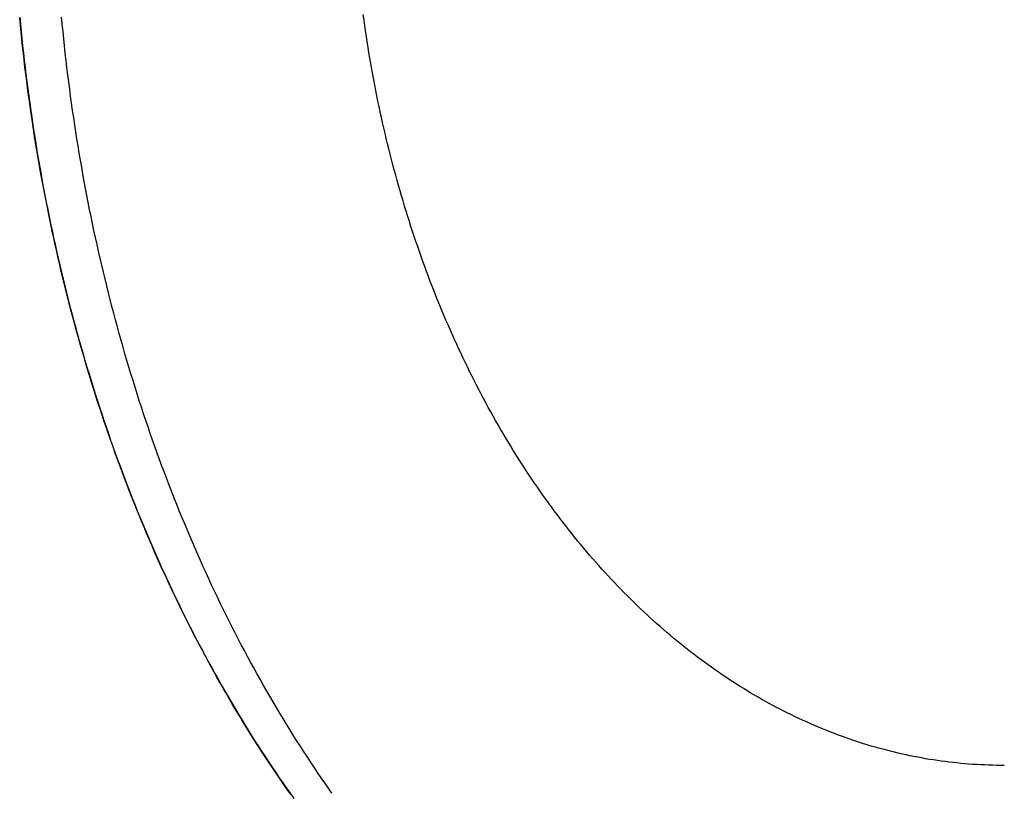
# Model space of a CAD drawing. Extents: x -584 to 978, y -463 to 560.
# Drawn here: x -206 to -131, y -233 to -174 of the extents above; entities that cross this region are included whole.
import ezdxf

# ---------------------------------------------------------------- set-up
doc = ezdxf.new("R2010")
doc.units = 0
doc.header["$LTSCALE"] = 20
doc.layers.add('DETAIL', color=5, linetype='CONTINUOUS')
doc.layers.add('OUTLINE', color=3, linetype='CONTINUOUS')

msp = doc.modelspace()

# ---------------------------------------------------------------- linework, layer by layer
at = {"layer": 'DETAIL', "color": 5, "linetype": 'CONTINUOUS'}
for p, q in [((-205.923, -173.555), (-205.871, -174.104)), ((-202.683, -174.104), (-202.735, -173.555)), ((-179.75, -173.78), (-179.806, -173.366)), ((-205.871, -174.104), (-205.817, -174.652)), ((-202.629, -174.652), (-202.683, -174.104)), ((-179.691, -174.195), (-179.75, -173.78)), ((-179.75, -173.78), (-179.75, -173.78)), ((-179.631, -174.61), (-179.691, -174.195)), ((-205.817, -174.652), (-205.817, -174.652)), ((-205.817, -174.652), (-205.761, -175.2)), ((-202.573, -175.2), (-202.629, -174.652)), ((-202.629, -174.652), (-202.629, -174.652)), ((-179.569, -175.024), (-179.631, -174.61)), ((-179.631, -174.61), (-179.631, -174.61)), ((-179.505, -175.438), (-179.569, -175.024)), ((-205.761, -175.2), (-205.703, -175.748)), ((-205.703, -175.748), (-205.703, -175.748)), ((-205.703, -175.748), (-205.643, -176.296)), ((-202.515, -175.748), (-202.573, -175.2)), ((-202.454, -176.296), (-202.515, -175.748)), ((-202.515, -175.748), (-202.515, -175.748)), ((-179.44, -175.852), (-179.505, -175.438)), ((-179.505, -175.438), (-179.505, -175.438)), ((-179.372, -176.266), (-179.44, -175.852)), ((-205.643, -176.296), (-205.58, -176.843)), ((-202.392, -176.843), (-202.454, -176.296)), ((-179.303, -176.679), (-179.372, -176.266)), ((-179.372, -176.266), (-179.372, -176.266)), ((-205.58, -176.843), (-205.58, -176.843)), ((-205.58, -176.843), (-205.516, -177.388)), ((-202.328, -177.388), (-202.392, -176.843)), ((-202.392, -176.843), (-202.392, -176.843)), ((-179.232, -177.092), (-179.303, -176.679)), ((-179.16, -177.502), (-179.232, -177.092)), ((-179.232, -177.092), (-179.232, -177.092)), ((-205.516, -177.388), (-205.45, -177.932)), ((-205.45, -177.932), (-205.45, -177.932)), ((-205.45, -177.932), (-205.381, -178.475)), ((-202.262, -177.932), (-202.328, -177.388)), ((-202.193, -178.475), (-202.262, -177.932)), ((-202.262, -177.932), (-202.262, -177.932)), ((-179.086, -177.911), (-179.16, -177.502)), ((-179.01, -178.32), (-179.086, -177.911)), ((-179.086, -177.911), (-179.086, -177.911)), ((-205.381, -178.475), (-205.311, -179.019)), ((-202.123, -179.019), (-202.193, -178.475)), ((-178.932, -178.729), (-179.01, -178.32)), ((-178.852, -179.138), (-178.932, -178.729)), ((-178.932, -178.729), (-178.932, -178.729)), ((-205.311, -179.019), (-205.311, -179.019)), ((-205.311, -179.019), (-205.238, -179.563)), ((-205.238, -179.563), (-205.163, -180.106)), ((-202.05, -179.563), (-202.123, -179.019)), ((-202.123, -179.019), (-202.123, -179.019)), ((-201.975, -180.106), (-202.05, -179.563)), ((-178.771, -179.546), (-178.852, -179.138)), ((-178.688, -179.954), (-178.771, -179.546)), ((-178.771, -179.546), (-178.771, -179.546)), ((-205.163, -180.106), (-205.163, -180.106)), ((-205.163, -180.106), (-205.087, -180.649)), ((-201.898, -180.649), (-201.975, -180.106)), ((-201.975, -180.106), (-201.975, -180.106)), ((-178.603, -180.361), (-178.688, -179.954)), ((-178.516, -180.769), (-178.603, -180.361)), ((-178.603, -180.361), (-178.603, -180.361)), ((-205.087, -180.649), (-205.008, -181.191)), ((-201.819, -181.191), (-201.898, -180.649)), ((-178.427, -181.175), (-178.516, -180.769)), ((-205.008, -181.191), (-205.008, -181.191)), ((-205.008, -181.191), (-204.926, -181.734)), ((-204.926, -181.734), (-204.843, -182.275)), ((-201.738, -181.734), (-201.819, -181.191)), ((-201.819, -181.191), (-201.819, -181.191)), ((-201.655, -182.275), (-201.738, -181.734)), ((-178.338, -181.578), (-178.427, -181.175)), ((-178.427, -181.175), (-178.427, -181.175)), ((-178.246, -181.979), (-178.338, -181.578)), ((-204.843, -182.275), (-204.843, -182.275)), ((-204.843, -182.275), (-204.758, -182.815)), ((-201.57, -182.815), (-201.655, -182.275)), ((-201.655, -182.275), (-201.655, -182.275)), ((-178.153, -182.38), (-178.246, -181.979)), ((-178.246, -181.979), (-178.246, -181.979)), ((-178.058, -182.781), (-178.153, -182.38)), ((-204.758, -182.815), (-204.671, -183.353)), ((-204.671, -183.353), (-204.671, -183.353)), ((-204.671, -183.353), (-204.582, -183.891)), ((-201.483, -183.353), (-201.57, -182.815)), ((-201.394, -183.891), (-201.483, -183.353)), ((-201.483, -183.353), (-201.483, -183.353)), ((-177.962, -183.182), (-178.058, -182.781)), ((-178.058, -182.781), (-178.058, -182.781)), ((-177.863, -183.582), (-177.962, -183.182)), ((-204.582, -183.891), (-204.491, -184.429)), ((-201.303, -184.429), (-201.394, -183.891)), ((-177.763, -183.981), (-177.863, -183.582)), ((-177.863, -183.582), (-177.863, -183.582)), ((-177.66, -184.381), (-177.763, -183.981)), ((-204.491, -184.429), (-204.491, -184.429)), ((-204.491, -184.429), (-204.397, -184.967)), ((-201.209, -184.967), (-201.303, -184.429)), ((-201.303, -184.429), (-201.303, -184.429)), ((-177.556, -184.78), (-177.66, -184.381)), ((-177.66, -184.381), (-177.66, -184.381)), ((-177.451, -185.178), (-177.556, -184.78)), ((-204.397, -184.967), (-204.302, -185.504)), ((-204.302, -185.504), (-204.302, -185.504)), ((-204.302, -185.504), (-204.204, -186.041)), ((-201.114, -185.504), (-201.209, -184.967)), ((-201.016, -186.041), (-201.114, -185.504)), ((-201.114, -185.504), (-201.114, -185.504)), ((-177.344, -185.572), (-177.451, -185.178)), ((-177.451, -185.178), (-177.451, -185.178)), ((-177.236, -185.965), (-177.344, -185.572)), ((-204.204, -186.041), (-204.104, -186.578)), ((-200.916, -186.578), (-201.016, -186.041)), ((-177.126, -186.357), (-177.236, -185.965)), ((-177.236, -185.965), (-177.236, -185.965)), ((-177.014, -186.75), (-177.126, -186.357)), ((-204.104, -186.578), (-204.104, -186.578)), ((-204.104, -186.578), (-204.002, -187.114)), ((-200.814, -187.114), (-200.916, -186.578)), ((-200.916, -186.578), (-200.916, -186.578)), ((-176.9, -187.142), (-177.014, -186.75)), ((-177.014, -186.75), (-177.014, -186.75)), ((-204.002, -187.114), (-203.898, -187.649)), ((-203.898, -187.649), (-203.898, -187.649)), ((-203.898, -187.649), (-203.793, -188.181)), ((-200.71, -187.649), (-200.814, -187.114)), ((-200.605, -188.181), (-200.71, -187.649)), ((-200.71, -187.649), (-200.71, -187.649)), ((-176.784, -187.533), (-176.9, -187.142)), ((-176.667, -187.923), (-176.784, -187.533)), ((-176.784, -187.533), (-176.784, -187.533)), ((-203.793, -188.181), (-203.685, -188.711)), ((-200.497, -188.711), (-200.605, -188.181)), ((-176.548, -188.313), (-176.667, -187.923)), ((-176.427, -188.704), (-176.548, -188.313)), ((-176.548, -188.313), (-176.548, -188.313)), ((-203.685, -188.711), (-203.685, -188.711)), ((-203.685, -188.711), (-203.576, -189.242)), ((-203.576, -189.242), (-203.464, -189.772)), ((-200.388, -189.242), (-200.497, -188.711)), ((-200.497, -188.711), (-200.497, -188.711)), ((-200.276, -189.772), (-200.388, -189.242)), ((-176.304, -189.092), (-176.427, -188.704)), ((-176.181, -189.477), (-176.304, -189.092)), ((-176.304, -189.092), (-176.304, -189.092)), ((-203.464, -189.772), (-203.464, -189.772)), ((-203.464, -189.772), (-203.35, -190.301)), ((-200.162, -190.301), (-200.276, -189.772)), ((-200.276, -189.772), (-200.276, -189.772)), ((-176.056, -189.859), (-176.181, -189.477)), ((-175.93, -190.242), (-176.056, -189.859)), ((-176.056, -189.859), (-176.056, -189.859)), ((-203.35, -190.301), (-203.234, -190.83)), ((-203.234, -190.83), (-203.234, -190.83)), ((-203.234, -190.83), (-203.116, -191.359)), ((-200.046, -190.83), (-200.162, -190.301)), ((-199.928, -191.359), (-200.046, -190.83)), ((-200.046, -190.83), (-200.046, -190.83)), ((-175.801, -190.624), (-175.93, -190.242)), ((-175.671, -191.005), (-175.801, -190.624)), ((-175.801, -190.624), (-175.801, -190.624)), ((-203.116, -191.359), (-202.996, -191.887)), ((-199.808, -191.887), (-199.928, -191.359)), ((-175.539, -191.386), (-175.671, -191.005)), ((-175.405, -191.766), (-175.539, -191.386)), ((-175.539, -191.386), (-175.539, -191.386)), ((-202.996, -191.887), (-202.996, -191.887)), ((-202.996, -191.887), (-202.873, -192.415)), ((-199.685, -192.415), (-199.808, -191.887)), ((-199.808, -191.887), (-199.808, -191.887)), ((-175.269, -192.146), (-175.405, -191.766)), ((-175.131, -192.526), (-175.269, -192.146)), ((-175.269, -192.146), (-175.269, -192.146)), ((-202.873, -192.415), (-202.749, -192.942)), ((-202.749, -192.942), (-202.749, -192.942)), ((-202.749, -192.942), (-202.624, -193.464)), ((-199.561, -192.942), (-199.685, -192.415)), ((-199.435, -193.464), (-199.561, -192.942)), ((-199.561, -192.942), (-199.561, -192.942)), ((-174.992, -192.903), (-175.131, -192.526)), ((-174.853, -193.276), (-174.992, -192.903)), ((-174.992, -192.903), (-174.992, -192.903)), ((-202.624, -193.464), (-202.496, -193.984)), ((-199.308, -193.984), (-199.435, -193.464)), ((-174.712, -193.646), (-174.853, -193.276)), ((-174.57, -194.016), (-174.712, -193.646)), ((-174.712, -193.646), (-174.712, -193.646)), ((-202.496, -193.984), (-202.496, -193.984)), ((-202.496, -193.984), (-202.367, -194.505)), ((-202.367, -194.505), (-202.235, -195.025)), ((-199.179, -194.505), (-199.308, -193.984)), ((-199.308, -193.984), (-199.308, -193.984)), ((-199.047, -195.025), (-199.179, -194.505)), ((-174.425, -194.387), (-174.57, -194.016)), ((-174.279, -194.756), (-174.425, -194.387)), ((-174.425, -194.387), (-174.425, -194.387)), ((-202.235, -195.025), (-202.235, -195.025)), ((-202.235, -195.025), (-202.101, -195.544)), ((-198.913, -195.544), (-199.047, -195.025)), ((-199.047, -195.025), (-199.047, -195.025)), ((-174.131, -195.124), (-174.279, -194.756)), ((-173.982, -195.492), (-174.131, -195.124)), ((-174.131, -195.124), (-174.131, -195.124)), ((-202.101, -195.544), (-201.965, -196.063)), ((-201.965, -196.063), (-201.965, -196.063)), ((-201.965, -196.063), (-201.827, -196.581)), ((-198.777, -196.063), (-198.913, -195.544)), ((-198.639, -196.581), (-198.777, -196.063)), ((-198.777, -196.063), (-198.777, -196.063)), ((-173.83, -195.859), (-173.982, -195.492)), ((-173.676, -196.226), (-173.83, -195.859)), ((-173.83, -195.859), (-173.83, -195.859)), ((-201.827, -196.581), (-201.687, -197.099)), ((-198.499, -197.099), (-198.639, -196.581)), ((-173.521, -196.591), (-173.676, -196.226)), ((-173.366, -196.951), (-173.521, -196.591)), ((-173.521, -196.591), (-173.521, -196.591)), ((-201.687, -197.099), (-201.687, -197.099)), ((-201.687, -197.099), (-201.545, -197.617)), ((-198.357, -197.617), (-198.499, -197.099)), ((-198.499, -197.099), (-198.499, -197.099)), ((-173.21, -197.309), (-173.366, -196.951)), ((-173.052, -197.666), (-173.21, -197.309)), ((-173.21, -197.309), (-173.21, -197.309)), ((-201.545, -197.617), (-201.4, -198.133)), ((-201.4, -198.133), (-201.4, -198.133)), ((-201.4, -198.133), (-201.255, -198.645)), ((-198.212, -198.133), (-198.357, -197.617)), ((-198.067, -198.645), (-198.212, -198.133)), ((-198.212, -198.133), (-198.212, -198.133)), ((-172.892, -198.024), (-173.052, -197.666)), ((-172.73, -198.38), (-172.892, -198.024)), ((-172.892, -198.024), (-172.892, -198.024)), ((-201.255, -198.645), (-201.108, -199.156)), ((-197.92, -199.156), (-198.067, -198.645)), ((-172.567, -198.736), (-172.73, -198.38)), ((-172.402, -199.09), (-172.567, -198.736)), ((-172.567, -198.736), (-172.567, -198.736)), ((-201.108, -199.156), (-201.108, -199.156)), ((-201.108, -199.156), (-200.959, -199.666)), ((-200.959, -199.666), (-200.807, -200.175)), ((-197.77, -199.666), (-197.92, -199.156)), ((-197.92, -199.156), (-197.92, -199.156)), ((-197.619, -200.175), (-197.77, -199.666)), ((-172.234, -199.444), (-172.402, -199.09)), ((-172.065, -199.798), (-172.234, -199.444)), ((-172.234, -199.444), (-172.234, -199.444)), ((-171.895, -200.149), (-172.065, -199.798)), ((-200.807, -200.175), (-200.807, -200.175)), ((-200.807, -200.175), (-200.653, -200.684)), ((-197.465, -200.684), (-197.619, -200.175)), ((-197.619, -200.175), (-197.619, -200.175)), ((-171.724, -200.496), (-171.895, -200.149)), ((-171.895, -200.149), (-171.895, -200.149)), ((-171.553, -200.839), (-171.724, -200.496)), ((-200.653, -200.684), (-200.498, -201.193)), ((-200.498, -201.193), (-200.498, -201.193)), ((-200.498, -201.193), (-200.34, -201.7)), ((-197.309, -201.193), (-197.465, -200.684)), ((-197.152, -201.7), (-197.309, -201.193)), ((-197.309, -201.193), (-197.309, -201.193)), ((-171.38, -201.183), (-171.553, -200.839)), ((-171.553, -200.839), (-171.553, -200.839)), ((-171.205, -201.526), (-171.38, -201.183)), ((-200.34, -201.7), (-200.18, -202.207)), ((-196.992, -202.207), (-197.152, -201.7)), ((-171.029, -201.868), (-171.205, -201.526)), ((-171.205, -201.526), (-171.205, -201.526)), ((-170.85, -202.209), (-171.029, -201.868)), ((-200.18, -202.207), (-200.18, -202.207)), ((-200.18, -202.207), (-200.017, -202.715)), ((-200.017, -202.715), (-199.853, -203.219)), ((-196.829, -202.715), (-196.992, -202.207)), ((-196.992, -202.207), (-196.992, -202.207)), ((-196.665, -203.219), (-196.829, -202.715)), ((-170.67, -202.548), (-170.85, -202.209)), ((-170.85, -202.209), (-170.85, -202.209)), ((-170.488, -202.888), (-170.67, -202.548)), ((-199.853, -203.219), (-199.853, -203.219)), ((-199.853, -203.219), (-199.689, -203.72)), ((-196.501, -203.72), (-196.665, -203.219)), ((-196.665, -203.219), (-196.665, -203.219)), ((-170.303, -203.227), (-170.488, -202.888)), ((-170.488, -202.888), (-170.488, -202.888)), ((-170.118, -203.563), (-170.303, -203.227)), ((-169.934, -203.894), (-170.118, -203.563)), ((-170.118, -203.563), (-170.118, -203.563)), ((-199.689, -203.72), (-199.522, -204.217)), ((-199.522, -204.217), (-199.522, -204.217)), ((-199.522, -204.217), (-199.354, -204.715)), ((-196.334, -204.217), (-196.501, -203.72)), ((-196.166, -204.715), (-196.334, -204.217)), ((-196.334, -204.217), (-196.334, -204.217)), ((-169.749, -204.221), (-169.934, -203.894)), ((-169.562, -204.549), (-169.749, -204.221)), ((-169.749, -204.221), (-169.749, -204.221)), ((-199.354, -204.715), (-199.183, -205.212)), ((-195.995, -205.212), (-196.166, -204.715)), ((-169.373, -204.876), (-169.562, -204.549)), ((-169.182, -205.202), (-169.373, -204.876)), ((-169.373, -204.876), (-169.373, -204.876)), ((-199.183, -205.212), (-199.183, -205.212)), ((-199.183, -205.212), (-199.01, -205.709)), ((-199.01, -205.709), (-198.835, -206.205)), ((-195.822, -205.709), (-195.995, -205.212)), ((-195.995, -205.212), (-195.995, -205.212)), ((-195.647, -206.205), (-195.822, -205.709)), ((-168.989, -205.527), (-169.182, -205.202)), ((-168.795, -205.85), (-168.989, -205.527)), ((-168.989, -205.527), (-168.989, -205.527)), ((-198.835, -206.205), (-198.835, -206.205)), ((-198.835, -206.205), (-198.658, -206.699)), ((-195.47, -206.699), (-195.647, -206.205)), ((-195.647, -206.205), (-195.647, -206.205)), ((-168.599, -206.173), (-168.795, -205.85)), ((-168.401, -206.496), (-168.599, -206.173)), ((-168.599, -206.173), (-168.599, -206.173)), ((-168.202, -206.815), (-168.401, -206.496)), ((-198.658, -206.699), (-198.479, -207.194)), ((-198.479, -207.194), (-198.479, -207.194)), ((-198.479, -207.194), (-198.297, -207.688)), ((-195.29, -207.194), (-195.47, -206.699)), ((-195.109, -207.688), (-195.29, -207.194)), ((-195.29, -207.194), (-195.29, -207.194)), ((-168.004, -207.13), (-168.202, -206.815)), ((-168.202, -206.815), (-168.202, -206.815)), ((-167.805, -207.441), (-168.004, -207.13)), ((-198.297, -207.688), (-198.114, -208.18)), ((-194.926, -208.18), (-195.109, -207.688)), ((-167.604, -207.753), (-167.805, -207.441)), ((-167.805, -207.441), (-167.805, -207.441)), ((-167.401, -208.063), (-167.604, -207.753)), ((-198.114, -208.18), (-198.114, -208.18)), ((-198.114, -208.18), (-197.93, -208.666)), ((-197.93, -208.666), (-197.745, -209.149)), ((-194.742, -208.666), (-194.926, -208.18)), ((-194.926, -208.18), (-194.926, -208.18)), ((-194.557, -209.149), (-194.742, -208.666)), ((-167.196, -208.373), (-167.401, -208.063)), ((-167.401, -208.063), (-167.401, -208.063)), ((-166.99, -208.681), (-167.196, -208.373)), ((-166.782, -208.987), (-166.99, -208.681)), ((-166.99, -208.681), (-166.99, -208.681)), ((-197.745, -209.149), (-197.745, -209.149)), ((-197.745, -209.149), (-197.558, -209.633)), ((-194.37, -209.633), (-194.557, -209.149)), ((-194.557, -209.149), (-194.557, -209.149)), ((-166.572, -209.293), (-166.782, -208.987)), ((-166.36, -209.599), (-166.572, -209.293)), ((-166.572, -209.293), (-166.572, -209.293)), ((-197.558, -209.633), (-197.369, -210.116)), ((-197.369, -210.116), (-197.369, -210.116)), ((-197.369, -210.116), (-197.177, -210.598)), ((-194.181, -210.116), (-194.37, -209.633)), ((-193.989, -210.598), (-194.181, -210.116)), ((-194.181, -210.116), (-194.181, -210.116)), ((-166.148, -209.901), (-166.36, -209.599)), ((-165.936, -210.198), (-166.148, -209.901)), ((-166.148, -209.901), (-166.148, -209.901)), ((-165.725, -210.492), (-165.936, -210.198)), ((-197.177, -210.598), (-196.984, -211.079)), ((-193.796, -211.079), (-193.989, -210.598)), ((-165.511, -210.786), (-165.725, -210.492)), ((-165.725, -210.492), (-165.725, -210.492)), ((-165.295, -211.078), (-165.511, -210.786)), ((-196.984, -211.079), (-196.984, -211.079)), ((-196.984, -211.079), (-196.789, -211.559)), ((-196.789, -211.559), (-196.591, -212.039)), ((-193.6, -211.559), (-193.796, -211.079)), ((-193.796, -211.079), (-193.796, -211.079)), ((-193.403, -212.039), (-193.6, -211.559)), ((-165.078, -211.37), (-165.295, -211.078)), ((-165.295, -211.078), (-165.295, -211.078)), ((-164.859, -211.659), (-165.078, -211.37)), ((-164.638, -211.948), (-164.859, -211.659)), ((-164.859, -211.659), (-164.859, -211.659)), ((-196.591, -212.039), (-196.591, -212.039)), ((-196.591, -212.039), (-196.39, -212.518)), ((-196.39, -212.518), (-196.189, -212.995)), ((-193.202, -212.518), (-193.403, -212.039)), ((-193.403, -212.039), (-193.403, -212.039)), ((-193.001, -212.995), (-193.202, -212.518)), ((-164.416, -212.235), (-164.638, -211.948)), ((-164.191, -212.522), (-164.416, -212.235)), ((-164.416, -212.235), (-164.416, -212.235)), ((-163.966, -212.806), (-164.191, -212.522)), ((-196.189, -212.995), (-196.189, -212.995)), ((-196.189, -212.995), (-195.987, -213.466)), ((-192.799, -213.466), (-193.001, -212.995)), ((-193.001, -212.995), (-193.001, -212.995)), ((-163.742, -213.084), (-163.966, -212.806)), ((-163.966, -212.806), (-163.966, -212.806)), ((-163.519, -213.359), (-163.742, -213.084)), ((-195.987, -213.466), (-195.784, -213.935)), ((-195.784, -213.935), (-195.784, -213.935)), ((-195.784, -213.935), (-195.579, -214.403)), ((-192.596, -213.935), (-192.799, -213.466)), ((-192.39, -214.403), (-192.596, -213.935)), ((-192.596, -213.935), (-192.596, -213.935)), ((-163.293, -213.633), (-163.519, -213.359)), ((-163.519, -213.359), (-163.519, -213.359)), ((-163.066, -213.907), (-163.293, -213.633)), ((-162.836, -214.179), (-163.066, -213.907)), ((-163.066, -213.907), (-163.066, -213.907)), ((-195.579, -214.403), (-195.371, -214.872)), ((-192.183, -214.872), (-192.39, -214.403)), ((-162.606, -214.449), (-162.836, -214.179)), ((-162.373, -214.718), (-162.606, -214.449)), ((-162.606, -214.449), (-162.606, -214.449)), ((-162.139, -214.986), (-162.373, -214.718)), ((-195.371, -214.872), (-195.371, -214.872)), ((-195.371, -214.872), (-195.161, -215.339)), ((-195.161, -215.339), (-194.949, -215.805)), ((-191.973, -215.339), (-192.183, -214.872)), ((-192.183, -214.872), (-192.183, -214.872)), ((-191.761, -215.805), (-191.973, -215.339)), ((-161.903, -215.253), (-162.139, -214.986)), ((-162.139, -214.986), (-162.139, -214.986)), ((-161.666, -215.516), (-161.903, -215.253)), ((-161.431, -215.775), (-161.666, -215.516)), ((-161.666, -215.516), (-161.666, -215.516)), ((-194.949, -215.805), (-194.949, -215.805)), ((-194.949, -215.805), (-194.735, -216.269)), ((-194.735, -216.269), (-194.519, -216.734)), ((-191.547, -216.269), (-191.761, -215.805)), ((-191.761, -215.805), (-191.761, -215.805)), ((-191.331, -216.734), (-191.547, -216.269)), ((-161.196, -216.031), (-161.431, -215.775)), ((-160.959, -216.286), (-161.196, -216.031)), ((-161.196, -216.031), (-161.196, -216.031)), ((-160.719, -216.539), (-160.959, -216.286)), ((-194.519, -216.734), (-194.519, -216.734)), ((-194.519, -216.734), (-194.301, -217.198)), ((-191.112, -217.198), (-191.331, -216.734)), ((-191.331, -216.734), (-191.331, -216.734)), ((-160.479, -216.792), (-160.719, -216.539)), ((-160.719, -216.539), (-160.719, -216.539)), ((-160.237, -217.042), (-160.479, -216.792)), ((-159.993, -217.291), (-160.237, -217.042)), ((-160.237, -217.042), (-160.237, -217.042)), ((-194.301, -217.198), (-194.081, -217.659)), ((-194.081, -217.659), (-194.081, -217.659)), ((-194.081, -217.659), (-193.861, -218.114)), ((-190.893, -217.659), (-191.112, -217.198)), ((-190.673, -218.114), (-190.893, -217.659)), ((-190.893, -217.659), (-190.893, -217.659)), ((-159.748, -217.538), (-159.993, -217.291)), ((-159.5, -217.785), (-159.748, -217.538)), ((-159.748, -217.538), (-159.748, -217.538)), ((-159.252, -218.028), (-159.5, -217.785)), ((-193.861, -218.114), (-193.641, -218.567)), ((-190.452, -218.567), (-190.673, -218.114)), ((-159.006, -218.267), (-159.252, -218.028)), ((-159.252, -218.028), (-159.252, -218.028)), ((-158.761, -218.502), (-159.006, -218.267)), ((-158.513, -218.736), (-158.761, -218.502)), ((-158.761, -218.502), (-158.761, -218.502)), ((-193.641, -218.567), (-193.641, -218.567)), ((-193.641, -218.567), (-193.417, -219.019)), ((-193.417, -219.019), (-193.192, -219.471)), ((-190.229, -219.019), (-190.452, -218.567)), ((-190.452, -218.567), (-190.452, -218.567)), ((-190.004, -219.471), (-190.229, -219.019)), ((-158.264, -218.968), (-158.513, -218.736)), ((-158.013, -219.2), (-158.264, -218.968)), ((-158.264, -218.968), (-158.264, -218.968)), ((-157.761, -219.429), (-158.013, -219.2)), ((-193.192, -219.471), (-193.192, -219.471)), ((-193.192, -219.471), (-192.965, -219.921)), ((-192.965, -219.921), (-192.735, -220.37)), ((-189.776, -219.921), (-190.004, -219.471)), ((-190.004, -219.471), (-190.004, -219.471)), ((-189.547, -220.37), (-189.776, -219.921)), ((-157.507, -219.656), (-157.761, -219.429)), ((-157.761, -219.429), (-157.761, -219.429)), ((-157.251, -219.882), (-157.507, -219.656)), ((-156.993, -220.107), (-157.251, -219.882)), ((-157.251, -219.882), (-157.251, -219.882)), ((-192.735, -220.37), (-192.735, -220.37)), ((-192.735, -220.37), (-192.504, -220.818)), ((-189.316, -220.818), (-189.547, -220.37)), ((-189.547, -220.37), (-189.547, -220.37)), ((-156.736, -220.329), (-156.993, -220.107)), ((-156.481, -220.546), (-156.736, -220.329)), ((-156.736, -220.329), (-156.736, -220.329)), ((-156.226, -220.759), (-156.481, -220.546)), ((-155.969, -220.971), (-156.226, -220.759)), ((-156.226, -220.759), (-156.226, -220.759)), ((-192.504, -220.818), (-192.27, -221.266)), ((-192.27, -221.266), (-192.27, -221.266)), ((-192.27, -221.266), (-192.034, -221.713)), ((-189.082, -221.266), (-189.316, -220.818)), ((-188.845, -221.713), (-189.082, -221.266)), ((-189.082, -221.266), (-189.082, -221.266)), ((-155.71, -221.182), (-155.969, -220.971)), ((-155.45, -221.392), (-155.71, -221.182)), ((-155.71, -221.182), (-155.71, -221.182)), ((-155.188, -221.599), (-155.45, -221.392)), ((-192.034, -221.713), (-191.796, -222.157)), ((-191.796, -222.157), (-191.796, -222.157)), ((-191.796, -222.157), (-191.56, -222.594)), ((-188.608, -222.157), (-188.845, -221.713)), ((-188.372, -222.594), (-188.608, -222.157)), ((-188.608, -222.157), (-188.608, -222.157)), ((-154.926, -221.804), (-155.188, -221.599)), ((-155.188, -221.599), (-155.188, -221.599)), ((-154.661, -222.007), (-154.926, -221.804)), ((-154.395, -222.21), (-154.661, -222.007)), ((-154.661, -222.007), (-154.661, -222.007)), ((-154.128, -222.409), (-154.395, -222.21)), ((-191.56, -222.594), (-191.323, -223.028)), ((-191.323, -223.028), (-191.323, -223.028)), ((-191.323, -223.028), (-191.083, -223.462)), ((-188.135, -223.028), (-188.372, -222.594)), ((-187.895, -223.462), (-188.135, -223.028)), ((-188.135, -223.028), (-188.135, -223.028)), ((-153.864, -222.604), (-154.128, -222.409)), ((-154.128, -222.409), (-154.128, -222.409)), ((-153.6, -222.795), (-153.864, -222.604)), ((-153.334, -222.986), (-153.6, -222.795)), ((-153.6, -222.795), (-153.6, -222.795)), ((-153.066, -223.174), (-153.334, -222.986)), ((-191.083, -223.462), (-190.841, -223.895)), ((-187.653, -223.895), (-187.895, -223.462)), ((-152.797, -223.361), (-153.066, -223.174)), ((-153.066, -223.174), (-153.066, -223.174)), ((-152.527, -223.546), (-152.797, -223.361)), ((-152.256, -223.728), (-152.527, -223.546)), ((-152.527, -223.546), (-152.527, -223.546)), ((-151.983, -223.909), (-152.256, -223.728)), ((-190.841, -223.895), (-190.841, -223.895)), ((-190.841, -223.895), (-190.597, -224.327)), ((-190.597, -224.327), (-190.351, -224.758)), ((-187.408, -224.327), (-187.653, -223.895)), ((-187.653, -223.895), (-187.653, -223.895)), ((-187.162, -224.758), (-187.408, -224.327)), ((-151.708, -224.088), (-151.983, -223.909)), ((-151.983, -223.909), (-151.983, -223.909)), ((-151.434, -224.264), (-151.708, -224.088)), ((-151.161, -224.436), (-151.434, -224.264)), ((-151.434, -224.264), (-151.434, -224.264)), ((-150.89, -224.605), (-151.161, -224.436)), ((-190.351, -224.758), (-190.351, -224.758)), ((-190.351, -224.758), (-190.103, -225.187)), ((-190.103, -225.187), (-189.852, -225.615)), ((-186.915, -225.187), (-187.162, -224.758)), ((-187.162, -224.758), (-187.162, -224.758)), ((-186.664, -225.615), (-186.915, -225.187)), ((-150.616, -224.772), (-150.89, -224.605)), ((-150.89, -224.605), (-150.89, -224.605)), ((-150.341, -224.938), (-150.616, -224.772)), ((-150.065, -225.101), (-150.341, -224.938)), ((-150.341, -224.938), (-150.341, -224.938)), ((-149.787, -225.262), (-150.065, -225.101)), ((-149.509, -225.421), (-149.787, -225.262)), ((-149.787, -225.262), (-149.787, -225.262)), ((-189.852, -225.615), (-189.852, -225.615)), ((-189.852, -225.615), (-189.599, -226.044)), ((-186.411, -226.044), (-186.664, -225.615)), ((-186.664, -225.615), (-186.664, -225.615)), ((-149.229, -225.578), (-149.509, -225.421)), ((-148.947, -225.734), (-149.229, -225.578)), ((-149.229, -225.578), (-149.229, -225.578)), ((-148.666, -225.886), (-148.947, -225.734)), ((-148.387, -226.034), (-148.666, -225.886)), ((-148.666, -225.886), (-148.666, -225.886)), ((-189.599, -226.044), (-189.346, -226.468)), ((-189.346, -226.468), (-189.346, -226.468)), ((-189.346, -226.468), (-189.093, -226.887)), ((-186.158, -226.468), (-186.411, -226.044)), ((-185.905, -226.887), (-186.158, -226.468)), ((-186.158, -226.468), (-186.158, -226.468)), ((-148.108, -226.179), (-148.387, -226.034)), ((-147.828, -226.323), (-148.108, -226.179)), ((-148.108, -226.179), (-148.108, -226.179)), ((-147.546, -226.464), (-147.828, -226.323)), ((-147.264, -226.604), (-147.546, -226.464)), ((-147.546, -226.464), (-147.546, -226.464)), ((-146.98, -226.741), (-147.264, -226.604)), ((-146.696, -226.876), (-146.98, -226.741)), ((-146.98, -226.741), (-146.98, -226.741)), ((-189.093, -226.887), (-188.839, -227.302)), ((-188.839, -227.302), (-188.839, -227.302)), ((-188.839, -227.302), (-188.583, -227.717)), ((-185.651, -227.302), (-185.905, -226.887)), ((-185.395, -227.717), (-185.651, -227.302)), ((-185.651, -227.302), (-185.651, -227.302)), ((-146.41, -227.008), (-146.696, -226.876)), ((-146.122, -227.139), (-146.41, -227.008)), ((-146.41, -227.008), (-146.41, -227.008)), ((-145.835, -227.267), (-146.122, -227.139)), ((-145.55, -227.391), (-145.835, -227.267)), ((-145.835, -227.267), (-145.835, -227.267)), ((-145.265, -227.513), (-145.55, -227.391)), ((-144.979, -227.633), (-145.265, -227.513)), ((-145.265, -227.513), (-145.265, -227.513)), ((-188.583, -227.717), (-188.325, -228.131)), ((-188.325, -228.131), (-188.325, -228.131)), ((-188.325, -228.131), (-188.064, -228.544)), ((-185.137, -228.131), (-185.395, -227.717)), ((-184.876, -228.544), (-185.137, -228.131)), ((-185.137, -228.131), (-185.137, -228.131)), ((-144.691, -227.75), (-144.979, -227.633)), ((-144.403, -227.865), (-144.691, -227.75)), ((-144.691, -227.75), (-144.691, -227.75)), ((-144.114, -227.978), (-144.403, -227.865)), ((-143.824, -228.088), (-144.114, -227.978)), ((-144.114, -227.978), (-144.114, -227.978)), ((-143.533, -228.196), (-143.824, -228.088)), ((-143.24, -228.302), (-143.533, -228.196)), ((-143.533, -228.196), (-143.533, -228.196)), ((-188.064, -228.544), (-187.802, -228.955)), ((-187.802, -228.955), (-187.802, -228.955)), ((-187.802, -228.955), (-187.538, -229.365)), ((-184.614, -228.955), (-184.876, -228.544)), ((-184.35, -229.365), (-184.614, -228.955)), ((-184.614, -228.955), (-184.614, -228.955)), ((-142.948, -228.405), (-143.24, -228.302)), ((-142.658, -228.505), (-142.948, -228.405)), ((-142.948, -228.405), (-142.948, -228.405)), ((-142.368, -228.602), (-142.658, -228.505)), ((-142.077, -228.697), (-142.368, -228.602)), ((-142.368, -228.602), (-142.368, -228.602)), ((-141.785, -228.79), (-142.077, -228.697)), ((-141.493, -228.88), (-141.785, -228.79)), ((-141.785, -228.79), (-141.785, -228.79)), ((-141.199, -228.968), (-141.493, -228.88)), ((-140.906, -229.053), (-141.199, -228.968)), ((-141.199, -228.968), (-141.199, -228.968)), ((-187.538, -229.365), (-187.271, -229.774)), ((-184.083, -229.774), (-184.35, -229.365)), ((-140.611, -229.136), (-140.906, -229.053)), ((-140.315, -229.217), (-140.611, -229.136)), ((-140.611, -229.136), (-140.611, -229.136)), ((-140.019, -229.294), (-140.315, -229.217)), ((-139.725, -229.369), (-140.019, -229.294)), ((-140.019, -229.294), (-140.019, -229.294)), ((-139.432, -229.442), (-139.725, -229.369)), ((-139.137, -229.511), (-139.432, -229.442)), ((-139.432, -229.442), (-139.432, -229.442)), ((-138.842, -229.579), (-139.137, -229.511)), ((-138.546, -229.644), (-138.842, -229.579)), ((-138.842, -229.579), (-138.842, -229.579)), ((-138.249, -229.706), (-138.546, -229.644)), ((-137.953, -229.767), (-138.249, -229.706)), ((-138.249, -229.706), (-138.249, -229.706)), ((-187.271, -229.774), (-187.271, -229.774)), ((-187.271, -229.774), (-187.002, -230.183)), ((-187.002, -230.183), (-186.733, -230.588)), ((-183.814, -230.183), (-184.083, -229.774)), ((-184.083, -229.774), (-184.083, -229.774)), ((-183.544, -230.588), (-183.814, -230.183)), ((-137.655, -229.824), (-137.953, -229.767)), ((-137.357, -229.879), (-137.655, -229.824)), ((-137.655, -229.824), (-137.655, -229.824)), ((-137.059, -229.932), (-137.357, -229.879)), ((-136.762, -229.981), (-137.059, -229.932)), ((-137.059, -229.932), (-137.059, -229.932)), ((-136.465, -230.029), (-136.762, -229.981)), ((-136.167, -230.073), (-136.465, -230.029)), ((-136.465, -230.029), (-136.465, -230.029)), ((-135.869, -230.115), (-136.167, -230.073)), ((-135.571, -230.155), (-135.869, -230.115)), ((-135.869, -230.115), (-135.869, -230.115)), ((-135.272, -230.192), (-135.571, -230.155)), ((-134.973, -230.227), (-135.272, -230.192)), ((-135.272, -230.192), (-135.272, -230.192)), ((-134.673, -230.259), (-134.973, -230.227)), ((-134.374, -230.288), (-134.673, -230.259)), ((-134.673, -230.259), (-134.673, -230.259)), ((-134.074, -230.315), (-134.374, -230.288)), ((-133.775, -230.34), (-134.074, -230.315)), ((-134.074, -230.315), (-134.074, -230.315)), ((-133.476, -230.361), (-133.775, -230.34)), ((-133.177, -230.38), (-133.476, -230.361)), ((-133.476, -230.361), (-133.476, -230.361)), ((-132.878, -230.397), (-133.177, -230.38)), ((-132.578, -230.411), (-132.878, -230.397)), ((-132.878, -230.397), (-132.878, -230.397)), ((-132.279, -230.423), (-132.578, -230.411)), ((-131.979, -230.432), (-132.279, -230.423)), ((-132.279, -230.423), (-132.279, -230.423)), ((-131.68, -230.438), (-131.979, -230.432)), ((-131.38, -230.441), (-131.68, -230.438)), ((-131.68, -230.438), (-131.68, -230.438)), ((-131.08, -230.443), (-131.38, -230.441)), ((-186.733, -230.588), (-186.733, -230.588)), ((-186.733, -230.588), (-186.464, -230.987)), ((-186.464, -230.987), (-186.195, -231.382)), ((-183.276, -230.987), (-183.544, -230.588)), ((-183.544, -230.588), (-183.544, -230.588)), ((-183.007, -231.382), (-183.276, -230.987)), ((-186.195, -231.382), (-186.195, -231.382)), ((-186.195, -231.382), (-185.923, -231.777)), ((-185.923, -231.777), (-185.649, -232.171)), ((-182.735, -231.777), (-183.007, -231.382)), ((-183.007, -231.382), (-183.007, -231.382)), ((-182.461, -232.171), (-182.735, -231.777)), ((-185.649, -232.171), (-185.649, -232.171)), ((-185.649, -232.171), (-185.373, -232.563)), ((-185.373, -232.563), (-185.095, -232.954)), ((-182.185, -232.563), (-182.461, -232.171)), ((-182.461, -232.171), (-182.461, -232.171))]:
    msp.add_line(p, q, dxfattribs=at)
at = {"layer": 'OUTLINE', "color": 3, "linetype": 'CONTINUOUS'}
for p, q in [((-205.864, -174.177), (-205.914, -173.647)), ((-205.811, -174.707), (-205.864, -174.177)), ((-205.864, -174.177), (-205.864, -174.177)), ((-205.757, -175.237), (-205.811, -174.707)), ((-205.701, -175.768), (-205.757, -175.237)), ((-205.757, -175.237), (-205.757, -175.237)), ((-205.642, -176.297), (-205.701, -175.768)), ((-205.582, -176.824), (-205.642, -176.297)), ((-205.642, -176.297), (-205.642, -176.297)), ((-205.52, -177.35), (-205.582, -176.824)), ((-205.457, -177.876), (-205.52, -177.35)), ((-205.52, -177.35), (-205.52, -177.35)), ((-205.391, -178.403), (-205.457, -177.876)), ((-205.323, -178.929), (-205.391, -178.403)), ((-205.391, -178.403), (-205.391, -178.403)), ((-205.253, -179.454), (-205.323, -178.929)), ((-205.181, -179.979), (-205.253, -179.454)), ((-205.253, -179.454), (-205.253, -179.454)), ((-205.107, -180.505), (-205.181, -179.979)), ((-205.031, -181.03), (-205.107, -180.505)), ((-205.107, -180.505), (-205.107, -180.505)), ((-204.954, -181.554), (-205.031, -181.03)), ((-204.874, -182.076), (-204.954, -181.554)), ((-204.954, -181.554), (-204.954, -181.554)), ((-204.793, -182.597), (-204.874, -182.076)), ((-204.709, -183.119), (-204.793, -182.597)), ((-204.793, -182.597), (-204.793, -182.597)), ((-204.624, -183.64), (-204.709, -183.119)), ((-204.537, -184.161), (-204.624, -183.64)), ((-204.624, -183.64), (-204.624, -183.64)), ((-204.447, -184.681), (-204.537, -184.161)), ((-204.356, -185.201), (-204.447, -184.681)), ((-204.447, -184.681), (-204.447, -184.681)), ((-204.263, -185.72), (-204.356, -185.201)), ((-204.167, -186.24), (-204.263, -185.72)), ((-204.263, -185.72), (-204.263, -185.72)), ((-204.07, -186.759), (-204.167, -186.24)), ((-203.971, -187.274), (-204.07, -186.759)), ((-204.07, -186.759), (-204.07, -186.759)), ((-203.871, -187.788), (-203.971, -187.274)), ((-203.768, -188.302), (-203.871, -187.788)), ((-203.871, -187.788), (-203.871, -187.788)), ((-203.664, -188.817), (-203.768, -188.302)), ((-203.557, -189.33), (-203.664, -188.817)), ((-203.664, -188.817), (-203.664, -188.817)), ((-203.449, -189.843), (-203.557, -189.33)), ((-203.338, -190.355), (-203.449, -189.843)), ((-203.449, -189.843), (-203.449, -189.843)), ((-203.226, -190.868), (-203.338, -190.355)), ((-203.111, -191.38), (-203.226, -190.868)), ((-203.226, -190.868), (-203.226, -190.868)), ((-202.995, -191.891), (-203.111, -191.38)), ((-202.877, -192.398), (-202.995, -191.891)), ((-202.995, -191.891), (-202.995, -191.891)), ((-202.758, -192.903), (-202.877, -192.398)), ((-202.637, -193.408), (-202.758, -192.903)), ((-202.758, -192.903), (-202.758, -192.903)), ((-202.514, -193.913), (-202.637, -193.408)), ((-202.389, -194.417), (-202.514, -193.913)), ((-202.514, -193.913), (-202.514, -193.913)), ((-202.261, -194.921), (-202.389, -194.417)), ((-202.132, -195.424), (-202.261, -194.921)), ((-202.261, -194.921), (-202.261, -194.921)), ((-202.001, -195.927), (-202.132, -195.424)), ((-201.868, -196.43), (-202.001, -195.927)), ((-202.001, -195.927), (-202.001, -195.927)), ((-201.733, -196.931), (-201.868, -196.43)), ((-201.597, -197.428), (-201.733, -196.931)), ((-201.733, -196.931), (-201.733, -196.931)), ((-201.459, -197.924), (-201.597, -197.428)), ((-201.319, -198.42), (-201.459, -197.924)), ((-201.459, -197.924), (-201.459, -197.924)), ((-201.178, -198.915), (-201.319, -198.42)), ((-201.034, -199.41), (-201.178, -198.915)), ((-201.178, -198.915), (-201.178, -198.915)), ((-200.888, -199.904), (-201.034, -199.41)), ((-200.74, -200.397), (-200.888, -199.904)), ((-200.888, -199.904), (-200.888, -199.904)), ((-200.59, -200.89), (-200.74, -200.397)), ((-200.439, -201.384), (-200.59, -200.89)), ((-200.59, -200.89), (-200.59, -200.89)), ((-200.285, -201.874), (-200.439, -201.384)), ((-200.131, -202.361), (-200.285, -201.874)), ((-200.285, -201.874), (-200.285, -201.874)), ((-199.975, -202.846), (-200.131, -202.361)), ((-199.817, -203.331), (-199.975, -202.846)), ((-199.975, -202.846), (-199.975, -202.846)), ((-199.657, -203.815), (-199.817, -203.331)), ((-199.495, -204.299), (-199.657, -203.815)), ((-199.657, -203.815), (-199.657, -203.815)), ((-199.331, -204.782), (-199.495, -204.299)), ((-199.165, -205.263), (-199.331, -204.782)), ((-199.331, -204.782), (-199.331, -204.782)), ((-198.997, -205.745), (-199.165, -205.263)), ((-198.827, -206.227), (-198.997, -205.745)), ((-198.997, -205.745), (-198.997, -205.745)), ((-198.655, -206.706), (-198.827, -206.227)), ((-198.483, -207.181), (-198.655, -206.706)), ((-198.655, -206.706), (-198.655, -206.706)), ((-198.31, -207.652), (-198.483, -207.181)), ((-198.135, -208.124), (-198.31, -207.652)), ((-198.31, -207.652), (-198.31, -207.652)), ((-197.957, -208.595), (-198.135, -208.124)), ((-197.778, -209.066), (-197.957, -208.595)), ((-197.957, -208.595), (-197.957, -208.595)), ((-197.596, -209.536), (-197.778, -209.066)), ((-197.413, -210.004), (-197.596, -209.536)), ((-197.596, -209.536), (-197.596, -209.536)), ((-197.227, -210.473), (-197.413, -210.004)), ((-197.04, -210.941), (-197.227, -210.473)), ((-197.227, -210.473), (-197.227, -210.473)), ((-196.851, -211.407), (-197.04, -210.941)), ((-196.662, -211.867), (-196.851, -211.407)), ((-196.851, -211.407), (-196.851, -211.407)), ((-196.471, -212.325), (-196.662, -211.867)), ((-196.279, -212.783), (-196.471, -212.325)), ((-196.471, -212.325), (-196.471, -212.325)), ((-196.084, -213.241), (-196.279, -212.783)), ((-195.887, -213.697), (-196.084, -213.241)), ((-196.084, -213.241), (-196.084, -213.241)), ((-195.689, -214.153), (-195.887, -213.697)), ((-195.488, -214.608), (-195.689, -214.153)), ((-195.689, -214.153), (-195.689, -214.153)), ((-195.286, -215.062), (-195.488, -214.608)), ((-195.081, -215.516), (-195.286, -215.062)), ((-195.286, -215.062), (-195.286, -215.062)), ((-194.875, -215.967), (-195.081, -215.516)), ((-194.669, -216.413), (-194.875, -215.967)), ((-194.875, -215.967), (-194.875, -215.967)), ((-194.462, -216.857), (-194.669, -216.413)), ((-194.252, -217.3), (-194.462, -216.857)), ((-194.462, -216.857), (-194.462, -216.857)), ((-194.041, -217.743), (-194.252, -217.3)), ((-193.827, -218.185), (-194.041, -217.743)), ((-194.041, -217.743), (-194.041, -217.743)), ((-193.612, -218.625), (-193.827, -218.185)), ((-193.395, -219.065), (-193.612, -218.625)), ((-193.612, -218.625), (-193.612, -218.625)), ((-193.175, -219.504), (-193.395, -219.065)), ((-192.953, -219.943), (-193.175, -219.504)), ((-193.175, -219.504), (-193.175, -219.504)), ((-192.731, -220.379), (-192.953, -219.943)), ((-192.509, -220.809), (-192.731, -220.379)), ((-192.731, -220.379), (-192.731, -220.379)), ((-192.285, -221.236), (-192.509, -220.809)), ((-192.06, -221.663), (-192.285, -221.236)), ((-192.285, -221.236), (-192.285, -221.236)), ((-191.833, -222.089), (-192.06, -221.663)), ((-191.603, -222.515), (-191.833, -222.089)), ((-191.833, -222.089), (-191.833, -222.089)), ((-191.372, -222.938), (-191.603, -222.515)), ((-191.139, -223.361), (-191.372, -222.938)), ((-191.372, -222.938), (-191.372, -222.938)), ((-190.904, -223.783), (-191.139, -223.361)), ((-190.666, -224.205), (-190.904, -223.783)), ((-190.904, -223.783), (-190.904, -223.783)), ((-190.427, -224.624), (-190.666, -224.205)), ((-190.19, -225.037), (-190.427, -224.624)), ((-190.427, -224.624), (-190.427, -224.624)), ((-189.952, -225.446), (-190.19, -225.037)), ((-189.711, -225.855), (-189.952, -225.446)), ((-189.952, -225.446), (-189.952, -225.446)), ((-189.468, -226.264), (-189.711, -225.855)), ((-189.223, -226.671), (-189.468, -226.264)), ((-189.468, -226.264), (-189.468, -226.264)), ((-188.977, -227.077), (-189.223, -226.671)), ((-188.729, -227.482), (-188.977, -227.077)), ((-188.977, -227.077), (-188.977, -227.077)), ((-188.478, -227.886), (-188.729, -227.482)), ((-188.226, -228.289), (-188.478, -227.886)), ((-188.478, -227.886), (-188.478, -227.886)), ((-187.972, -228.689), (-188.226, -228.289)), ((-187.719, -229.084), (-187.972, -228.689)), ((-187.972, -228.689), (-187.972, -228.689)), ((-187.466, -229.476), (-187.719, -229.084)), ((-187.21, -229.867), (-187.466, -229.476)), ((-187.466, -229.476), (-187.466, -229.476)), ((-186.953, -230.258), (-187.21, -229.867)), ((-186.693, -230.647), (-186.953, -230.258)), ((-186.953, -230.258), (-186.953, -230.258)), ((-186.431, -231.034), (-186.693, -230.647)), ((-186.168, -231.42), (-186.431, -231.034)), ((-186.431, -231.034), (-186.431, -231.034)), ((-185.903, -231.806), (-186.168, -231.42)), ((-185.635, -232.191), (-185.903, -231.806)), ((-185.903, -231.806), (-185.903, -231.806)), ((-185.367, -232.572), (-185.635, -232.191))]:
    msp.add_line(p, q, dxfattribs=at)

doc.saveas('drawing.dxf')
